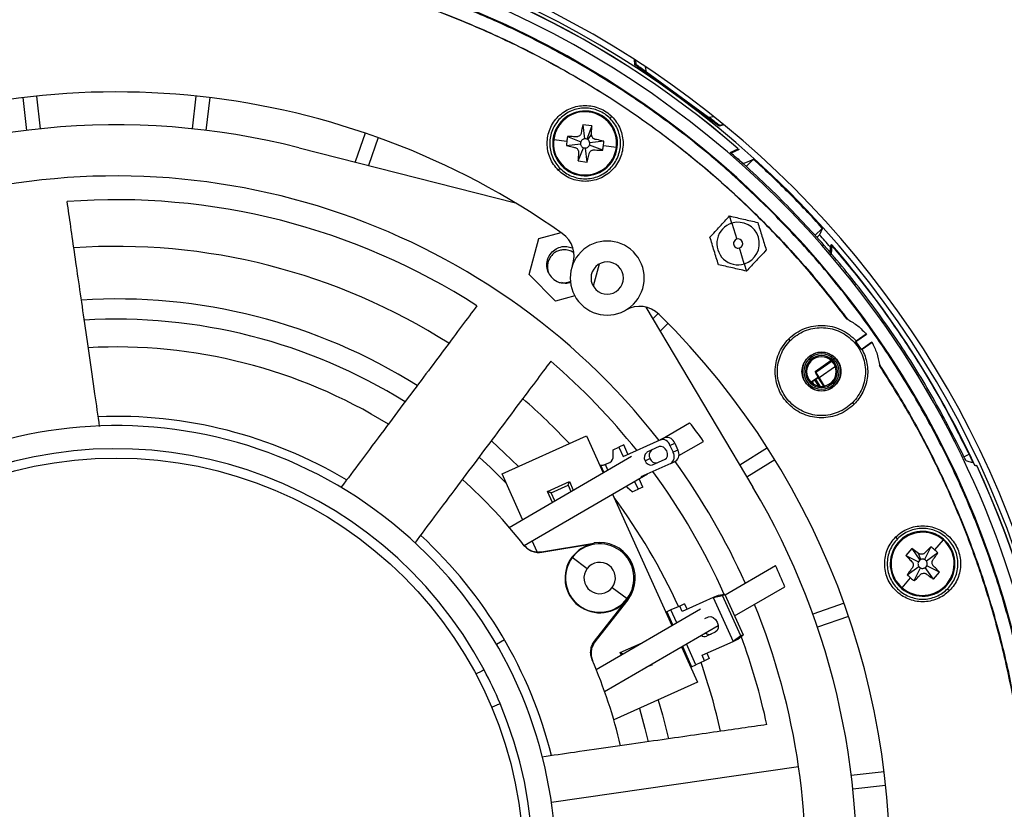
# Model space of a CAD drawing. Units: millimetres. Extents: x 69 to 1126, y 56 to 792.
# Drawn here: x 571 to 677, y 598 to 684 of the extents above; entities that cross this region are included whole.
import ezdxf

# ---------------------------------------------------------------- set-up
doc = ezdxf.new("R2010")
doc.units = ezdxf.units.MM
doc.layers.add('10', color=1, linetype='Continuous')
doc.styles.add('SLDTEXTSTYLE3', font='TXT', dxfattribs={"width": 0.7})
doc.dimstyles.new('SLDDIMSTYLE1', dxfattribs={"dimtxt": 12.733073, "dimasz": 12.733073, "dimexe": 0, "dimexo": 0.0625, "dimgap": 3.183268, "dimtad": 1, "dimdec": 1, "dimrnd": 1e-09, "dimzin": 12, "dimdsep": 46, "dimtxsty": 'SLDTEXTSTYLE3', "dimsah": 1, "dimcen": 0, "dimadec": 0, "dimazin": 3, "dimtfac": 1, "dimtdec": 1, "dimtofl": 0, "dimtmove": 0, "dimatfit": 3, "dimfxl": 1, "dimfrac": 2, "dimtolj": 1, "dimtzin": 12, "dimarcsym": 0})

# ---------------------------------------------------------------- blocks, each defined once
blk = doc.blocks.new('_D_3')
at = {"layer": '10'}
for p, q in [((670.55, 541.02), (762.75, 487.79)), ((741.08, 536.57), (733.68, 523.74)), ((743.49, 535.18), (741.08, 536.57)), ((733.68, 523.74), (736.08, 522.35)), ((769.15, 520.37), (771.56, 518.98)), ((771.56, 518.98), (764.15, 506.15)), ((764.15, 506.15), (761.75, 507.54))]:
    blk.add_line(p, q, dxfattribs=at)
blk.add_solid([(670.55, 541.02), (680.6, 532.95), (682.56, 536.35)], dxfattribs=at)
at = {"layer": '10', "char_height": 11.113, "attachment_point": 1, "rotation": 330, "style": 'SLDTEXTSTYLE3'}
for s, insert in [('8.10', (743.24, 534.76)), ('%%c', (725.61, 525.69)), ('205.7', (737.8, 518.66))]:
    blk.add_mtext(s, dxfattribs=dict(at, insert=insert))

msp = doc.modelspace()

# ---------------------------------------------------------------- linework, layer by layer
at = {"color": 7, "linetype": 'Continuous', "lineweight": 25}
for p, q in [((637.51, 678.93), (637.47, 679.49)), ((646.62, 672.3), (637.51, 678.93)), ((637.58, 679.42), (637.61, 678.99)), ((637.74, 678.9), (637.58, 678.88)), ((638.77, 678.14), (638.65, 678.72)), ((638.19, 678.44), (638.34, 678.46)), ((645.48, 673.25), (638.77, 678.14)), ((572.87, 675.56), (573.27, 672.02)), ((590.09, 675.56), (589.69, 672.02)), ((571.38, 675.39), (571.78, 671.85)), ((591.58, 675.39), (591.18, 671.85)), ((632.57, 673.82), (632.58, 673.91)), ((634.84, 673.14), (635.03, 673.34)), ((646.07, 673.31), (645.48, 673.25)), ((632.87, 672.33), (631.9, 672.46)), ((631.9, 672.46), (632.08, 670.93)), ((632.87, 672.33), (632.32, 670.9)), ((632.84, 671.41), (632.87, 672.33)), ((645.91, 672.93), (645.95, 672.79)), ((646.55, 672.35), (646.52, 672.49)), ((646.64, 672.4), (647.07, 672.51)), ((608.37, 671.56), (607.28, 668.43)), ((630.24, 671.18), (631.67, 670.62)), ((632.43, 670.84), (632.84, 671.41)), ((609.79, 671.06), (608.73, 668.05)), ((628.75, 670.87), (630.16, 670.69)), ((630.12, 670.2), (631.64, 670.38)), ((634.03, 669.7), (632.6, 670.25)), ((634.15, 670.67), (632.63, 670.5)), ((635.52, 670), (634.11, 670.18)), ((601.23, 669.97), (624.62, 664.01)), ((631.39, 668.55), (631.95, 669.97)), ((632.37, 668.42), (632.19, 669.94)), ((647.82, 669.47), (648.67, 669.86)), ((648.76, 669.78), (647.91, 669.4)), ((631.39, 668.55), (632.37, 668.42)), ((649.54, 667.93), (650.33, 668.72)), ((629.43, 667.74), (629.23, 667.54)), ((631.7, 667.05), (631.69, 666.97)), ((654.14, 665.1), (654.21, 665.17)), ((653.24, 664.2), (653.36, 664.32)), ((647.98, 661.81), (647.74, 662.6)), ((647.98, 661.81), (648.51, 660.09)), ((627.13, 660.17), (629.53, 660.81)), ((656.95, 660.49), (657.76, 661.29)), ((626.09, 656.26), (627.13, 660.17)), ((649.33, 657.42), (648.8, 659.14)), ((658.8, 659.38), (658.71, 658.5)), ((633.64, 657.4), (633, 655.02)), ((649.33, 657.42), (649.57, 656.64)), ((628.95, 653.4), (626.09, 656.26)), ((631.02, 653.96), (628.95, 653.4)), ((638.71, 652.75), (650.26, 633.3)), ((640.04, 652.05), (639.46, 651.48)), ((641.1, 651), (640.25, 650.15)), ((660.51, 651.4), (660.44, 651.44)), ((654.3, 649.14), (654.13, 649.32)), ((662.52, 649.8), (661.39, 649)), ((661.39, 649), (661.4, 649.1)), ((661.39, 649), (661.96, 648.18)), ((661.4, 649.1), (662.48, 649.85)), ((661.96, 648.18), (663.09, 648.98)), ((663.13, 648.92), (662.05, 648.16)), ((662.05, 648.16), (661.96, 648.18)), ((656.19, 647.26), (656.18, 647.27)), ((656.44, 647.01), (656.31, 647.13)), ((656.53, 646.92), (656.44, 647.01)), ((656.97, 645.78), (658.71, 647)), ((658.81, 646.91), (657.04, 645.67)), ((659.14, 647.26), (659.01, 647.13)), ((656.97, 645.78), (656.97, 645.78)), ((657.04, 645.67), (657.41, 645.11)), ((659.17, 646.34), (657.41, 645.11)), ((663.92, 646.54), (663.93, 646.46)), ((656.54, 644.64), (657.33, 645.2)), ((657.34, 645.18), (656.55, 644.63)), ((657.05, 644.95), (656.9, 644.85)), ((656.9, 644.85), (657.35, 644.25)), ((657.52, 644.19), (657.05, 644.95)), ((657.39, 645.09), (657.07, 645.61)), ((657.3, 645.12), (657.39, 645.09)), ((657.3, 645.12), (657.87, 644.2)), ((657.41, 645.11), (657.97, 644.21)), ((658.8, 644.65), (658.89, 644.56)), ((658.89, 644.56), (659.01, 644.43)), ((656.19, 644.31), (656.31, 644.43)), ((659.14, 644.31), (659.15, 644.3)), ((661.02, 642.42), (661.19, 642.25)), ((640.26, 638.42), (643.42, 640.26)), ((623.16, 634.72), (632.27, 638.83)), ((632.27, 638.83), (634.07, 634.83)), ((636.25, 636.62), (640.24, 638.42)), ((640.76, 638.65), (640.24, 638.42)), ((642.26, 636.7), (644.93, 638.24)), ((635.15, 637.33), (635.79, 637.62)), ((635.17, 636.68), (635.15, 637.33)), ((636.31, 637.85), (635.79, 637.62)), ((635.79, 637.62), (636.25, 636.62)), ((636.76, 636.85), (636.31, 637.85)), ((640.15, 637.67), (638.8, 637.06)), ((641.3, 637.8), (641.81, 638.03)), ((641.3, 637.8), (641.63, 637.07)), ((642.14, 637.3), (641.63, 637.07)), ((641.81, 638.03), (642.14, 637.3)), ((651.83, 637.53), (648.86, 635.66)), ((623.94, 628.95), (637.16, 636.63)), ((638.63, 636.15), (639.14, 636.39)), ((639.42, 635.69), (640.77, 636.3)), ((641.39, 635.86), (641.91, 636.1)), ((652.63, 636.26), (649.62, 634.37)), ((673.06, 636.58), (673.61, 636.84)), ((633.81, 635.68), (634.17, 634.89)), ((634.6, 635.14), (634.32, 635.75)), ((634.35, 635.76), (634.82, 635.97)), ((641.39, 635.86), (638.16, 634.41)), ((674.45, 635.63), (674.38, 635.59)), ((625.38, 629.79), (623.16, 634.72)), ((625.55, 626.99), (638.87, 634.73)), ((638.36, 633.29), (637.96, 634.2)), ((628.07, 632.82), (630.44, 633.89)), ((628.47, 632.67), (630.29, 633.49)), ((630.29, 633.49), (630.6, 632.81)), ((630.44, 633.89), (630.86, 632.97)), ((637.2, 632.77), (636.73, 633.22)), ((637.2, 632.77), (637.85, 633.06)), ((637.46, 633.91), (637.85, 633.06)), ((638.36, 633.29), (637.85, 633.06)), ((628.6, 631.65), (628.07, 632.82)), ((628.86, 631.81), (628.47, 632.67)), ((635.11, 632.54), (641.51, 618.34)), ((665.89, 627.71), (665.69, 627.91)), ((670.8, 627.61), (669.88, 626.53)), ((626.96, 626.29), (626.41, 627.49)), ((627.41, 626.31), (633.08, 627.25)), ((633.1, 627.16), (627.47, 626.23)), ((633.1, 627.16), (633.08, 627.25)), ((665.99, 627.22), (665.92, 627.27)), ((667.41, 626.66), (666.77, 625.91)), ((668.16, 626.13), (667.41, 626.66)), ((667.41, 626.66), (668.3, 625.42)), ((669.49, 626.83), (668.81, 625.46)), ((630.75, 625.68), (630.71, 625.71)), ((632.35, 624.48), (630.75, 625.68)), ((666.77, 625.91), (668.14, 625.23)), ((668.41, 625.48), (668.16, 626.13)), ((670.24, 626.19), (669, 625.3)), ((647.25, 621.67), (652.71, 624.84)), ((666.94, 623.83), (668.19, 624.72)), ((667.69, 623.19), (668.37, 624.56)), ((669.78, 623.36), (668.88, 624.6)), ((670.41, 624.11), (669.04, 624.79)), ((666.39, 622.41), (667.3, 623.49)), ((669.78, 623.36), (670.41, 624.11)), ((635.07, 622.45), (636.67, 621.25)), ((648.28, 619.38), (653.71, 622.53)), ((671.19, 622.8), (671.26, 622.75)), ((671.29, 622.31), (671.49, 622.11)), ((633.16, 616.66), (636.67, 621.16)), ((636.67, 621.25), (636.79, 621.17)), ((636.67, 621.16), (636.74, 621.1)), ((645.98, 621.37), (642.63, 619.86)), ((645.98, 621.37), (646.97, 621.6)), ((646.5, 621.6), (645.98, 621.37)), ((645.98, 621.37), (648.12, 616.63)), ((647.23, 621.71), (646.5, 621.6)), ((646.97, 621.6), (647.23, 621.71)), ((648.94, 617.22), (646.97, 621.6)), ((647.23, 621.71), (649.2, 617.34)), ((636.74, 621.1), (633.19, 616.57)), ((633.34, 613.59), (644.59, 620.13)), ((642.36, 620.45), (641.41, 620.02)), ((642.88, 620.69), (642.36, 620.45)), ((642.63, 619.86), (642.36, 620.45)), ((642.88, 620.69), (643.15, 620.09)), ((660.1, 620.75), (656.74, 619.57)), ((640.96, 619.82), (640.86, 619.78)), ((641.41, 620.02), (640.96, 619.82)), ((640.96, 619.82), (641.6, 618.39)), ((642.03, 618.64), (641.41, 620.02)), ((645.06, 619.09), (645.46, 619.27)), ((660.6, 619.33), (657.24, 618.15)), ((634.24, 611.22), (646.51, 618.35)), ((646.2, 617.63), (645.23, 617.19)), ((648.94, 617.22), (648.12, 616.63)), ((648.64, 616.86), (649.2, 617.34)), ((649.2, 617.34), (648.94, 617.22)), ((623.42, 616.8), (622.56, 616.29)), ((635.92, 615.41), (638.29, 616.48)), ((638.29, 616.48), (638.29, 616.47)), ((642.54, 616.04), (644.27, 612.21)), ((642.64, 616.1), (643.63, 613.89)), ((644.08, 614.1), (643.07, 616.35)), ((644.77, 615.12), (648.12, 616.63)), ((648.12, 616.63), (648.64, 616.86)), ((636.03, 615.16), (635.92, 615.41)), ((645.03, 614.53), (644.77, 615.12)), ((645.28, 615.35), (645.55, 614.76)), ((639.36, 614.11), (638.68, 613.8)), ((639.26, 614.14), (639.36, 614.11)), ((639.32, 614.18), (639.36, 614.11)), ((643.63, 613.89), (643.53, 613.85)), ((643.63, 613.89), (644.08, 614.1)), ((645.03, 614.53), (644.08, 614.1)), ((645.55, 614.76), (645.03, 614.53)), ((644.27, 612.21), (635.24, 608.14)), ((655.2, 603.08), (628.5, 599.22)), ((664.43, 602.54), (660.89, 602.14)), ((664.6, 601.05), (661.06, 600.65))]:
    msp.add_line(p, q, dxfattribs=at)
at = {"color": 7, "linetype": 'Continuous', "lineweight": 25, "flags": 128}
for points in [[(647.16, 672.43), (647.16, 672.43), (646.62, 672.3)], [(649.22, 668.25), (649.84, 668.51), (650.33, 668.72)], [(657.76, 661.29), (657.59, 660.89), (657.45, 660.57)], [(658.82, 659.43), (658.81, 659.4), (658.8, 659.38)], [(656.64, 644.55), (656.65, 644.62), (656.66, 644.67)], [(656.66, 644.67), (656.78, 644.51), (656.86, 644.4)], [(622.02, 638.29), (623.44, 636.98), (624.94, 635.53)], [(640.77, 636.3), (640.93, 636.43), (641.02, 636.65), (641.03, 636.92), (640.95, 637.2), (640.79, 637.44), (640.59, 637.62), (640.36, 637.7), (640.15, 637.67)], [(620.7, 636.52), (621.91, 635.41), (623.58, 633.77)], [(674.02, 635.93), (673.62, 636.03), (673.3, 636.12)], [(633.68, 635.71), (633.73, 635.7), (633.81, 635.68)], [(674.21, 635.69), (674.34, 635.65), (674.45, 635.63)], [(674.47, 635.57), (674.34, 635.6), (674.24, 635.63)], [(627.41, 626.31), (627.45, 626.26), (627.47, 626.23)], [(645.46, 619.27), (645.71, 619.31), (645.98, 619.21), (646.22, 619), (646.41, 618.71), (646.5, 618.38), (646.5, 618.05), (646.39, 617.79), (646.2, 617.63)], [(633.16, 616.66), (633.18, 616.61), (633.19, 616.57)], [(640.02, 610.29), (640.48, 608.7), (641.13, 606.1)], [(638, 609.38), (638.6, 607.22), (638.95, 605.79)]]:
    msp.add_lwpolyline(points, dxfattribs=at)
at = {"color": 7, "linetype": 'Continuous', "lineweight": 25}
msp.add_circle((581.48, 592.44), 44, dxfattribs=at)
for centre, radius, start, end in [((581.48, 592.44), 103.5, 90, 270), ((581.48, 592.44), 103.5, 270, 90), ((581.48, 592.44), 102.85, 45, 225), ((581.48, 592.44), 102.51, 49.0466, 114.9161), ((581.48, 592.44), 102.51, 49.0462, 114.8811), ((581.48, 592.44), 101.48, 45, 225), ((581.48, 592.44), 100.07, 315, 135), ((581.48, 592.44), 83.56, 54.7856, 112.775), ((632.13, 670.44), 3.5, 82.6543, 262.6543), ((632.13, 670.44), 3.41, 82.6543, 172.6543), ((632.13, 670.44), 3.5, 262.6543, 82.6543), ((632.13, 670.44), 3.41, 352.6543, 82.6543), ((581.48, 592.44), 80, 75.71, 115.3763), ((632.13, 670.44), 3.41, 172.6543, 262.6543), ((632.13, 670.44), 0.5, 158.618, 186.6905), ((632.13, 670.44), 0.5, 68.618, 96.6905), ((632.13, 670.44), 0.5, 54.0438, 68.618), ((632.13, 670.44), 0.5, 338.618, 6.6905), ((632.13, 670.44), 3.41, 262.6543, 352.6543), ((632.13, 670.44), 0.5, 248.618, 276.6905), ((581.48, 592.44), 102.75, 45, 47.9287), ((581.48, 592.44), 74.48, 38.0544, 173.75), ((581.48, 592.44), 102.85, 225, 45), ((581.48, 592.44), 102.75, 42.0713, 45), ((581.48, 592.44), 71.91, 57.1969, 94.2231), ((581.48, 592.44), 101.48, 289.0789, 45), ((648.66, 659.62), 2.3, 107.0459, 287.0459), ((648.66, 659.62), 2.3, 287.0459, 107.0459), ((627.94, 658.26), 3, 340.2079, 54.7856), ((581.48, 592.44), 102.05, 40.8963, 41.8859), ((634.52, 655.89), 4, 315, 135), ((648.66, 659.62), 0.5, 107.0459, 287.0459), ((648.66, 659.62), 0.5, 287.0459, 107.0459), ((648.66, 659.62), 10.08, 354.1682, 359.4872), ((581.48, 592.44), 102.32, 25.0039, 40.9691), ((581.48, 592.44), 66.87, 57.4979, 93.9221), ((634.52, 655.89), 4, 135, 315), ((581.48, 592.44), 102.32, 24.9688, 40.9006), ((634.52, 655.89), 1.75, 315, 135), ((629.99, 657.31), 2, 205.2866, 225), ((634.52, 655.89), 1.75, 135, 315), ((629.99, 657.31), 2, 225, 250.904), ((581.48, 592.44), 61.19, 57.8991, 93.5222), ((638.02, 649.83), 3, 45.425, 120.0027), ((581.48, 592.44), 59, 58.0768, 93.3477), ((581.48, 592.44), 83.56, 353.6474, 45.425), ((581.48, 592.44), 56, 58.3325, 93.0875), ((657.66, 645.78), 2.09, 45, 135), ((581.48, 592.44), 71.91, 38.569, 49.2231), ((657.66, 645.78), 2.09, 135, 225), ((657.66, 645.78), 1.91, 135, 225), ((657.66, 645.78), 1.73, 135, 315), ((657.66, 645.78), 1.6, 135, 315), ((657.66, 645.78), 1.91, 45, 135), ((657.66, 645.78), 1.73, 315, 135), ((657.66, 645.78), 1.6, 315, 135), ((657.66, 645.78), 1.91, 315, 45), ((657.66, 645.78), 2.09, 315, 45), ((657.66, 645.78), 2.09, 225, 315), ((657.66, 645.78), 1.91, 225, 315), ((581.48, 592.44), 66.87, 42.9452, 48.9221), ((581.48, 592.44), 48.5, 59.1273, 92.2927), ((581.48, 592.44), 47.5, 322.487, 142.487), ((581.48, 592.44), 78.25, 35.8277, 37.6706), ((640.44, 637.55), 0.893, 16.2058, 102.8335), ((640.96, 637.78), 0.893, 16.2058, 102.8335), ((581.48, 592.44), 45, 27.9563, 115.409), ((639.71, 636.74), 0.67, 125.677, 212.3047), ((641.39, 636.82), 0.893, 305.677, 32.3047), ((634.47, 636.59), 0.71, 299.6479, 7.3256), ((639.19, 636.51), 0.67, 125.677, 212.3047), ((639.27, 636.34), 0.67, 196.2058, 282.8335), ((639.78, 636.57), 0.67, 196.2058, 282.8335), ((640.87, 636.59), 0.893, 305.677, 32.3047), ((581.48, 592.44), 74.48, 24.1708, 35.8583), ((581.48, 592.44), 71.91, 24.0116, 36.2778), ((581.48, 592.44), 102.51, 318.9764, 24.9161), ((581.48, 592.44), 102.51, 319.0462, 24.8811), ((581.48, 592.44), 56, 38.0682, 48.0875), ((581.48, 592.44), 45, 115.409, 295.409), ((636.03, 632.49), 1.01, 46.0601, 60.4791), ((581.48, 592.44), 80, 353.75, 30.71), ((581.48, 592.44), 66.87, 24.7089, 36.4489), ((581.48, 592.44), 48.5, 14.1273, 47.2927), ((668.59, 625.01), 3.5, 319.6823, 139.6823), ((668.59, 625.01), 3.41, 49.6823, 139.6823), ((668.59, 625.01), 3.41, 319.6823, 49.6823), ((633.71, 623.47), 3.75, 99.4299, 143.21), ((633.71, 623.47), 3.7, 323.21, 143.21), ((633.71, 623.47), 3.84, 323.21, 99.4299), ((668.59, 625.01), 3.5, 139.6823, 319.6823), ((668.59, 625.01), 3.41, 139.6823, 229.6823), ((633.71, 623.47), 3.75, 143.21, 321.9901), ((633.71, 623.47), 3.7, 143.21, 323.21), ((668.59, 625.01), 0.5, 125.646, 153.7185), ((668.59, 625.01), 0.5, 111.0718, 125.646), ((668.59, 625.01), 0.5, 35.646, 63.7185), ((633.71, 623.47), 1.7, 143.21, 323.21), ((633.71, 623.47), 1.7, 323.21, 143.21), ((581.48, 592.44), 78.25, 22.6169, 24.4598), ((668.59, 625.01), 0.5, 215.646, 243.7185), ((668.59, 625.01), 0.5, 305.646, 333.7185), ((668.59, 625.01), 3.41, 229.6823, 319.6823), ((581.48, 592.44), 47.5, 142.487, 322.487), ((633.71, 623.47), 3.84, 321.9901, 323.21), ((581.48, 592.44), 74.48, 8.21, 22.2332), ((645.03, 617.76), 0.6, 233.0132, 289.875), ((645.54, 617.99), 0.605, 227.4619, 290.0662), ((581.48, 592.44), 71.91, 12.1969, 20.1181), ((581.48, 592.44), 56, 13.3325, 23.3518), ((581.48, 592.44), 66.87, 12.4979, 19.133), ((581.48, 592.44), 45, 22.8617, 27.9563), ((581.48, 592.44), 45, 295.409, 22.8617), ((581.48, 592.44), 74.48, 353.75, 8.21)]:
    msp.add_arc(centre, radius, start, end, dxfattribs=at)
for points in [[(652.19, 663.15), (650.62, 664.66), (647.47, 667.69), (642.4, 671.83), (637.08, 675.64), (631.52, 679.1), (625.74, 682.19), (619.78, 684.89), (613.65, 687.2), (607.38, 689.1), (601, 690.59), (594.54, 691.65), (588.03, 692.29), (581.48, 692.51), (574.94, 692.29), (568.42, 691.65), (561.96, 690.59), (555.58, 689.1), (549.32, 687.2), (543.19, 684.89), (537.22, 682.19), (531.45, 679.1), (525.89, 675.64), (520.57, 671.83), (515.49, 667.69), (512.35, 664.66), (510.77, 663.15)], [(527.39, 674.88), (529.14, 675.98), (532.64, 678.19), (538.14, 681.07), (543.8, 683.63), (549.61, 685.81), (555.54, 687.63), (561.58, 689.08), (567.7, 690.14), (573.87, 690.81), (580.07, 691.1), (586.28, 690.99), (592.47, 690.49), (598.62, 689.61), (604.69, 688.34), (610.68, 686.69), (616.55, 684.66), (622.28, 682.28), (627.85, 679.53), (633.23, 676.44), (638.42, 673.02), (643.37, 669.28), (648.08, 665.24), (652.52, 660.9), (656.71, 656.31), (659.24, 653.04), (660.51, 651.4)], [(660.44, 651.44), (659.17, 653.07), (656.64, 656.34), (652.46, 660.92), (648.02, 665.25), (643.31, 669.28), (638.36, 673.02), (633.19, 676.43), (627.81, 679.51), (622.24, 682.25), (616.52, 684.64), (610.66, 686.66), (604.68, 688.3), (598.61, 689.57), (592.47, 690.46), (586.29, 690.95), (580.09, 691.06), (573.9, 690.78), (567.73, 690.11), (561.62, 689.05), (555.59, 687.61), (549.66, 685.8), (543.86, 683.61), (538.21, 681.06), (532.71, 678.19), (529.21, 675.99), (527.46, 674.89)], [(629.23, 667.54), (629.06, 667.74), (628.7, 668.14), (628.32, 668.86), (628.09, 669.63), (628.01, 670.44), (628.09, 671.24), (628.32, 672.02), (628.7, 672.73), (629.22, 673.36), (629.84, 673.87), (630.55, 674.25), (631.33, 674.48), (632.13, 674.56), (632.94, 674.48), (633.71, 674.25), (634.43, 673.87), (634.83, 673.52), (635.03, 673.34)], [(634.84, 673.14), (634.65, 673.31), (634.27, 673.64), (633.6, 673.99), (632.88, 674.21), (632.13, 674.28), (631.38, 674.21), (630.66, 673.99), (630, 673.63), (629.41, 673.16), (628.94, 672.57), (628.58, 671.91), (628.36, 671.19), (628.29, 670.44), (628.36, 669.69), (628.58, 668.97), (628.93, 668.3), (629.27, 667.92), (629.43, 667.74)], [(635.03, 673.34), (635.21, 673.14), (635.57, 672.73), (635.94, 672.01), (636.18, 671.24), (636.26, 670.44), (636.18, 669.63), (635.95, 668.86), (635.56, 668.14), (635.05, 667.52), (634.43, 667.01), (633.71, 666.62), (632.94, 666.39), (632.13, 666.31), (631.33, 666.39), (630.56, 666.63), (629.84, 667), (629.44, 667.36), (629.23, 667.54)], [(629.43, 667.74), (629.62, 667.57), (629.99, 667.24), (630.66, 666.89), (631.38, 666.67), (632.13, 666.59), (632.88, 666.67), (633.61, 666.88), (634.27, 667.24), (634.85, 667.72), (635.33, 668.3), (635.69, 668.97), (635.91, 669.69), (635.98, 670.44), (635.91, 671.19), (635.69, 671.91), (635.34, 672.58), (635, 672.95), (634.84, 673.14)], [(653.36, 664.32), (652.46, 665.21), (650.66, 666.97), (648.77, 668.64), (647.82, 669.47)], [(652.19, 521.73), (653.7, 523.31), (656.73, 526.45), (660.87, 531.53), (664.69, 536.85), (668.14, 542.41), (671.23, 548.18), (673.93, 554.15), (676.24, 560.28), (678.14, 566.54), (679.63, 572.92), (680.69, 579.38), (681.33, 585.9), (681.55, 592.44), (681.33, 598.99), (680.69, 605.5), (679.63, 611.96), (678.14, 618.34), (676.24, 624.61), (673.93, 630.73), (671.23, 636.7), (668.14, 642.47), (664.69, 648.04), (660.87, 653.35), (656.73, 658.43), (653.7, 661.58), (652.19, 663.15)], [(658.8, 659.38), (660.24, 657.65), (663.13, 654.18), (667, 648.64), (670.56, 642.88), (672.59, 638.85), (673.61, 636.84)], [(660.51, 651.4), (660.89, 651.19), (661.64, 650.76), (662.23, 650.12), (662.52, 649.8)], [(654.13, 649.32), (654.39, 649.54), (654.89, 649.99), (655.81, 650.46), (656.79, 650.74), (657.81, 650.81), (658.83, 650.68), (659.79, 650.34), (660.68, 649.82), (661.16, 649.34), (661.4, 649.1)], [(654.3, 649.14), (654.54, 649.35), (655, 649.76), (655.84, 650.2), (656.73, 650.47), (657.66, 650.56), (658.6, 650.47), (659.49, 650.2), (660.32, 649.76), (661.04, 649.16), (661.64, 648.44), (662.08, 647.61), (662.35, 646.72), (662.44, 645.78), (662.35, 644.85), (662.08, 643.96), (661.64, 643.12), (661.23, 642.66), (661.02, 642.42)], [(661.19, 642.25), (660.95, 642.03), (660.46, 641.6), (659.59, 641.14), (658.64, 640.85), (657.66, 640.76), (656.68, 640.85), (655.74, 641.14), (654.87, 641.6), (654.11, 642.23), (653.48, 642.99), (653.02, 643.86), (652.73, 644.8), (652.64, 645.78), (652.73, 646.76), (653.02, 647.71), (653.48, 648.58), (653.91, 649.07), (654.13, 649.32)], [(661.02, 642.42), (660.79, 642.22), (660.33, 641.8), (659.49, 641.37), (658.6, 641.09), (657.66, 641), (656.73, 641.09), (655.83, 641.37), (655.01, 641.81), (654.28, 642.4), (653.69, 643.13), (653.25, 643.95), (652.97, 644.85), (652.88, 645.78), (652.97, 646.72), (653.25, 647.61), (653.68, 648.45), (654.1, 648.91), (654.3, 649.14)], [(663.09, 648.98), (663.29, 648.59), (663.7, 647.82), (663.84, 646.96), (663.92, 646.54)], [(656.18, 647.27), (656.4, 647.44), (656.83, 647.79), (657.66, 647.93), (658.5, 647.79), (658.93, 647.44), (659.15, 647.27)], [(662.05, 648.16), (662.17, 647.92), (662.4, 647.44), (662.6, 646.66), (662.68, 645.86), (662.63, 645.06), (662.45, 644.28), (662.15, 643.54), (661.73, 642.84), (661.37, 642.45), (661.19, 642.25)], [(656.18, 644.3), (656.01, 644.52), (655.66, 644.95), (655.51, 645.78), (655.66, 646.62), (656.01, 647.05), (656.18, 647.27)], [(659.15, 647.27), (659.32, 647.05), (659.67, 646.62), (659.81, 645.78), (659.67, 644.95), (659.32, 644.52), (659.15, 644.3)], [(663.92, 646.54), (665.02, 644.79), (667.23, 641.28), (670.11, 635.78), (672.67, 630.13), (674.86, 624.32), (676.68, 618.38), (678.12, 612.34), (679.18, 606.22), (679.85, 600.05), (680.14, 593.85), (680.03, 587.64), (679.53, 581.45), (678.65, 575.31), (677.38, 569.23), (675.73, 563.24), (673.71, 557.37), (671.32, 551.64), (668.57, 546.07), (665.48, 540.69), (662.06, 535.51), (658.32, 530.55), (654.28, 525.84), (649.94, 521.4), (645.35, 517.22), (642.08, 514.68), (640.45, 513.41)], [(640.48, 513.48), (642.11, 514.75), (645.38, 517.28), (649.96, 521.46), (654.29, 525.9), (658.32, 530.61), (662.06, 535.56), (665.47, 540.74), (668.56, 546.12), (671.3, 551.68), (673.68, 557.4), (675.7, 563.27), (677.35, 569.24), (678.61, 575.31), (679.5, 581.45), (679.99, 587.63), (680.1, 593.83), (679.82, 600.03), (679.15, 606.19), (678.09, 612.3), (676.65, 618.33), (674.84, 624.26), (672.66, 630.07), (670.11, 635.72), (667.23, 641.21), (665.03, 644.71), (663.93, 646.46)], [(659.15, 644.3), (658.93, 644.13), (658.5, 643.78), (657.66, 643.63), (656.83, 643.78), (656.4, 644.13), (656.18, 644.3)], [(665.69, 627.91), (665.89, 628.09), (666.3, 628.45), (667.02, 628.82), (667.79, 629.06), (668.59, 629.14), (669.4, 629.06), (670.17, 628.82), (670.89, 628.45), (671.29, 628.09), (671.49, 627.91)], [(671.29, 627.71), (671.11, 627.88), (670.73, 628.21), (670.06, 628.56), (669.34, 628.78), (668.59, 628.86), (667.84, 628.78), (667.12, 628.56), (666.45, 628.21), (666.08, 627.88), (665.89, 627.71)], [(665.69, 622.11), (665.51, 622.31), (665.16, 622.71), (664.78, 623.43), (664.55, 624.2), (664.47, 625.01), (664.55, 625.82), (664.78, 626.59), (665.16, 627.31), (665.51, 627.71), (665.69, 627.91)], [(665.89, 627.71), (665.72, 627.52), (665.39, 627.15), (665.04, 626.48), (664.82, 625.76), (664.75, 625.01), (664.82, 624.26), (665.04, 623.54), (665.39, 622.87), (665.72, 622.5), (665.89, 622.31)], [(671.29, 622.31), (671.46, 622.5), (671.79, 622.87), (672.14, 623.54), (672.36, 624.26), (672.44, 625.01), (672.36, 625.76), (672.14, 626.48), (671.79, 627.15), (671.46, 627.52), (671.29, 627.71)], [(671.49, 627.91), (671.67, 627.71), (672.03, 627.31), (672.4, 626.59), (672.64, 625.82), (672.72, 625.01), (672.64, 624.2), (672.4, 623.43), (672.03, 622.71), (671.67, 622.31), (671.49, 622.11)], [(665.89, 622.31), (666.08, 622.14), (666.45, 621.81), (667.12, 621.46), (667.84, 621.24), (668.59, 621.16), (669.34, 621.24), (670.06, 621.46), (670.73, 621.81), (671.11, 622.14), (671.29, 622.31)], [(671.49, 622.11), (671.29, 621.93), (670.89, 621.57), (670.17, 621.2), (669.4, 620.96), (668.59, 620.88), (667.79, 620.96), (667.02, 621.2), (666.3, 621.57), (665.89, 621.93), (665.69, 622.11)]]:
    msp.add_open_spline(points, degree=3, dxfattribs=at)
for points, knots in [([(638.77, 678.14), (638.64, 678.24), (638.38, 678.43), (638.07, 678.65), (637.85, 678.81), (637.72, 678.91), (637.63, 678.97), (637.61, 678.98), (637.61, 678.99)], [0, 0, 0, 0, 0.2484453, 0.4979737, 0.6273634, 0.748731, 0.8743978, 1, 1, 1, 1]), ([(631.9, 672.46), (631.85, 672.25), (631.78, 671.96), (631.72, 671.65), (631.7, 671.54), (631.68, 671.47), (631.63, 671.37), (631.52, 671.24), (631.39, 671.18), (631.28, 671.14), (631.12, 671.13), (630.77, 671.18), (630.45, 671.18), (630.24, 671.18)], [0, 0, 0, 0, 0.249004, 0.356046, 0.371775, 0.373622, 0.434422, 0.498267, 0.560396, 0.594941, 0.622935, 0.748623, 1, 1, 1, 1]), ([(646.64, 672.4), (646.64, 672.41), (646.62, 672.42), (646.53, 672.49), (646.4, 672.58), (646.19, 672.74), (645.87, 672.97), (645.61, 673.16), (645.48, 673.25)], [0, 0, 0, 0, 0.1252313, 0.2502692, 0.3713249, 0.5009627, 0.7501289, 1, 1, 1, 1]), ([(630.24, 671.18), (630.22, 671.09), (630.19, 670.93), (630.17, 670.76), (630.16, 670.69)], [0, 0, 0, 0, 0.560044, 1, 1, 1, 1]), ([(634.15, 670.67), (633.89, 670.74), (633.59, 670.81), (633.25, 670.87), (633.15, 670.9), (633.06, 670.95), (632.98, 671.01), (632.92, 671.1), (632.87, 671.2), (632.84, 671.3), (632.84, 671.37), (632.84, 671.41)], [0, 0, 0, 0, 0.4988147, 0.5799882, 0.6237623, 0.6841793, 0.7494181, 0.8101709, 0.8745909, 0.9382285, 1, 1, 1, 1]), ([(630.16, 670.69), (630.15, 670.6), (630.13, 670.44), (630.12, 670.27), (630.12, 670.2)], [0, 0, 0, 0, 0.559911, 1, 1, 1, 1]), ([(630.12, 670.2), (630.32, 670.15), (630.61, 670.08), (630.92, 670.02), (631.03, 670), (631.04, 670), (631.1, 669.99), (631.2, 669.94), (631.33, 669.82), (631.39, 669.69), (631.43, 669.59), (631.44, 669.42), (631.39, 669.07), (631.39, 668.76), (631.39, 668.55)], [0, 0, 0, 0, 0.249005, 0.357008, 0.368952, 0.373137, 0.373624, 0.434542, 0.498264, 0.560393, 0.594977, 0.622932, 0.748621, 1, 1, 1, 1]), ([(631.64, 670.38), (631.65, 670.33), (631.66, 670.25), (631.73, 670.13), (631.83, 670.03), (631.91, 669.99), (631.95, 669.97)], [0, 0, 0, 0, 0.249727, 0.49998, 0.749728, 1, 1, 1, 1]), ([(632.08, 670.93), (632.03, 670.93), (631.94, 670.91), (631.83, 670.84), (631.73, 670.74), (631.69, 670.66), (631.67, 670.62)], [0, 0, 0, 0, 0.249727, 0.49998, 0.749728, 1, 1, 1, 1]), ([(632.19, 669.94), (632.24, 669.95), (632.33, 669.97), (632.44, 670.04), (632.54, 670.13), (632.58, 670.21), (632.6, 670.25)], [0, 0, 0, 0, 0.249727, 0.49998, 0.749728, 1, 1, 1, 1]), ([(632.63, 670.5), (632.62, 670.53), (632.61, 670.6), (632.57, 670.69), (632.51, 670.78), (632.45, 670.82), (632.43, 670.84)], [0, 0, 0, 0, 0.249653, 0.499985, 0.749655, 1, 1, 1, 1]), ([(634.03, 669.7), (634.04, 669.79), (634.08, 669.95), (634.1, 670.11), (634.11, 670.18)], [0, 0, 0, 0, 0.560044, 1, 1, 1, 1]), ([(634.11, 670.18), (634.12, 670.27), (634.14, 670.44), (634.15, 670.6), (634.15, 670.67)], [0, 0, 0, 0, 0.559911, 1, 1, 1, 1]), ([(632.37, 668.42), (632.42, 668.62), (632.49, 668.91), (632.55, 669.23), (632.57, 669.33), (632.58, 669.4), (632.63, 669.51), (632.75, 669.63), (632.88, 669.7), (632.98, 669.73), (633.15, 669.74), (633.5, 669.7), (633.82, 669.7), (634.03, 669.7)], [0, 0, 0, 0, 0.249004, 0.356046, 0.371775, 0.373622, 0.434422, 0.498267, 0.560396, 0.594941, 0.622935, 0.748623, 1, 1, 1, 1]), ([(647.91, 669.4), (648.16, 669.18), (648.6, 668.8), (649.03, 668.42), (649.22, 668.25)], [0, 0, 0, 0, 0.5599989, 1, 1, 1, 1]), ([(579.69, 639.84), (579.52, 641.03), (579.14, 643.7), (578.58, 647.57), (578.02, 651.47), (577.49, 655.09), (577.01, 658.43), (576.57, 661.5), (576.31, 663.27), (576.19, 664.16)], [0, 0, 0, 0, 0.119103, 0.266313, 0.413491, 0.559466, 0.705417, 0.852715, 1, 1, 1, 1]), ([(672.85, 637.01), (671.82, 639.01), (669.78, 643.01), (666.21, 648.74), (662.29, 654.23), (658.04, 659.46), (654.92, 662.7), (653.36, 664.32)], [0, 0, 0, 0, 0.2, 0.4, 0.6, 0.8, 1, 1, 1, 1]), ([(645.62, 660.31), (645.8, 660.51), (646.15, 660.88), (646.69, 661.46), (647.22, 662.03), (647.57, 662.41), (647.74, 662.6)], [0, 0, 0, 0, 0.261081, 0.499043, 0.74965, 1, 1, 1, 1]), ([(647.74, 662.6), (648, 662.54), (648.5, 662.42), (649.27, 662.24), (650.03, 662.07), (650.53, 661.96), (650.78, 661.9)], [0, 0, 0, 0, 0.261081, 0.499043, 0.74965, 1, 1, 1, 1]), ([(650.78, 661.9), (650.93, 661.4), (651.24, 660.41), (651.54, 659.41), (651.7, 658.92)], [0, 0, 0, 0, 0.500173, 1, 1, 1, 1]), ([(657.45, 660.57), (657.44, 660.55), (657.41, 660.52), (657.23, 660.33), (657.16, 660.26)], [0, 0, 0, 0, 0.622218, 1, 1, 1, 1]), ([(646.53, 657.33), (646.38, 657.83), (646.08, 658.82), (645.77, 659.82), (645.62, 660.31)], [0, 0, 0, 0, 0.500173, 1, 1, 1, 1]), ([(658.62, 659.25), (658.64, 659.3), (658.68, 659.39), (658.72, 659.49), (658.74, 659.53)], [0, 0, 0, 0, 0.56, 1, 1, 1, 1]), ([(628.18, 656.45), (628.1, 656.68), (627.95, 657.12), (628.02, 657.84), (628.32, 658.48), (628.82, 658.98), (629.46, 659.28), (630.14, 659.35), (630.55, 659.21), (630.75, 659.14)], [0, 0, 0, 0, 0.148459, 0.29243, 0.436349, 0.584809, 0.728766, 0.872698, 1, 1, 1, 1]), ([(629.92, 658.93), (629.77, 658.93), (629.47, 658.92), (629.04, 658.76), (628.67, 658.51), (628.37, 658.18), (628.17, 657.77), (628.07, 657.34), (628.06, 656.89), (628.14, 656.6), (628.18, 656.45)], [0, 0, 0, 0, 0.125195, 0.250015, 0.375022, 0.500021, 0.624691, 0.749747, 0.87485, 1, 1, 1, 1]), ([(630.9, 658.62), (630.78, 658.7), (630.49, 658.91), (630.13, 658.92), (629.92, 658.93)], [0, 0, 0, 0, 0.40208, 1, 1, 1, 1]), ([(651.7, 658.92), (651.51, 658.72), (651.17, 658.35), (650.63, 657.77), (650.09, 657.2), (649.75, 656.82), (649.57, 656.64)], [0, 0, 0, 0, 0.261081, 0.499043, 0.74965, 1, 1, 1, 1]), ([(658.62, 659.25), (658.62, 659.23), (658.61, 659.17), (658.6, 658.94), (658.57, 658.73), (658.57, 658.67)], [0, 0, 0, 0, 0.409263, 0.820805, 1, 1, 1, 1]), ([(649.57, 656.64), (649.31, 656.7), (648.81, 656.81), (648.04, 656.99), (647.28, 657.16), (646.78, 657.28), (646.53, 657.33)], [0, 0, 0, 0, 0.261081, 0.499043, 0.74965, 1, 1, 1, 1]), ([(629.34, 655.42), (629.48, 655.39), (629.78, 655.35), (630.21, 655.39), (630.48, 655.49), (630.6, 655.54)], [0, 0, 0, 0, 0.345792, 0.692655, 1, 1, 1, 1]), ([(630.6, 655.43), (630.4, 655.36), (630.07, 655.26), (629.74, 655.35), (629.61, 655.39)], [0, 0, 0, 0, 0.608026, 1, 1, 1, 1]), ([(620.44, 652.89), (619.91, 652.17), (618.84, 650.74), (616.98, 648.26), (614.97, 645.56), (612.77, 642.63), (610.4, 639.46), (608.07, 636.34), (606.47, 634.2), (605.76, 633.25)], [0, 0, 0, 0, 0.147005, 0.294008, 0.440557, 0.5871, 0.734759, 0.88242, 1, 1, 1, 1]), ([(613.76, 627.25), (614.47, 628.21), (616.07, 630.35), (618.41, 633.47), (620.77, 636.63), (622.96, 639.56), (624.98, 642.26), (626.84, 644.74), (627.91, 646.18), (628.45, 646.9)], [0, 0, 0, 0, 0.118092, 0.265472, 0.412818, 0.558961, 0.705079, 0.852546, 1, 1, 1, 1]), ([(656.97, 645.78), (656.98, 645.77), (656.98, 645.76), (657.03, 645.7), (657.04, 645.67)], [0, 0, 0, 0, 0.559987, 1, 1, 1, 1]), ([(656.97, 645.78), (656.97, 645.77), (656.97, 645.77), (657, 645.72), (657.04, 645.66), (657.06, 645.62), (657.07, 645.61)], [0, 0, 0, 0, 0.270081, 0.562243, 0.789643, 1, 1, 1, 1]), ([(656.66, 644.67), (656.67, 644.67), (656.67, 644.68), (656.73, 644.72), (656.81, 644.78), (656.87, 644.82), (656.9, 644.85)], [0, 0, 0, 0, 0.2505851, 0.4997865, 0.7492017, 1, 1, 1, 1]), ([(657.05, 644.95), (657.08, 644.97), (657.15, 645.02), (657.24, 645.08), (657.29, 645.11), (657.29, 645.11), (657.3, 645.12)], [0, 0, 0, 0, 0.27065, 0.562561, 0.78962, 1, 1, 1, 1]), ([(673.3, 636.12), (673.3, 636.12), (673.29, 636.13), (673.25, 636.2), (673.16, 636.37), (673.01, 636.67), (672.9, 636.9), (672.85, 637.01)], [0, 0, 0, 0, 0.1293163, 0.2603792, 0.5131596, 0.7597074, 1, 1, 1, 1]), ([(673.61, 636.84), (673.66, 636.72), (673.78, 636.48), (673.92, 636.18), (674.01, 635.97), (674.01, 635.94), (674.02, 635.93)], [0, 0, 0, 0, 0.250008, 0.499775, 0.749438, 1, 1, 1, 1]), ([(633.81, 635.68), (633.86, 635.68), (633.96, 635.67), (634.1, 635.68), (634.22, 635.71), (634.29, 635.74), (634.32, 635.75)], [0, 0, 0, 0, 0.256476, 0.499679, 0.749716, 1, 1, 1, 1]), ([(634.32, 635.75), (634.33, 635.75), (634.34, 635.76), (634.35, 635.76), (634.35, 635.76)], [0, 0, 0, 0, 0.55998, 1, 1, 1, 1]), ([(630.29, 633.49), (630.29, 633.5), (630.29, 633.5), (630.31, 633.56), (630.35, 633.65), (630.39, 633.76), (630.42, 633.85), (630.44, 633.89)], [0, 0, 0, 0, 0.1467542, 0.3161257, 0.5102478, 0.7577933, 1, 1, 1, 1]), ([(628.47, 632.67), (628.46, 632.67), (628.46, 632.68), (628.4, 632.7), (628.32, 632.73), (628.2, 632.77), (628.11, 632.81), (628.07, 632.82)], [0, 0, 0, 0, 0.1467542, 0.3161257, 0.5102478, 0.7577933, 1, 1, 1, 1]), ([(625.56, 627), (625.67, 626.88), (625.89, 626.64), (626.35, 626.4), (626.88, 626.26), (627.23, 626.29), (627.41, 626.31)], [0, 0, 0, 0, 0.226367, 0.483491, 0.741449, 1, 1, 1, 1]), ([(627.47, 626.23), (627.29, 626.21), (626.94, 626.18), (626.41, 626.32), (625.93, 626.57), (625.69, 626.84), (625.57, 626.97)], [0, 0, 0, 0, 0.249587, 0.499623, 0.74979, 1, 1, 1, 1]), ([(669.49, 626.83), (669.3, 626.65), (669.08, 626.43), (668.84, 626.18), (668.76, 626.11), (668.67, 626.07), (668.57, 626.04), (668.46, 626.03), (668.36, 626.04), (668.25, 626.07), (668.19, 626.11), (668.16, 626.13)], [0, 0, 0, 0, 0.4988147, 0.5799882, 0.6237623, 0.6841793, 0.7494181, 0.8101709, 0.8745909, 0.9382285, 1, 1, 1, 1]), ([(669.88, 626.53), (669.81, 626.59), (669.68, 626.69), (669.55, 626.79), (669.49, 626.83)], [0, 0, 0, 0, 0.559911, 1, 1, 1, 1]), ([(670.24, 626.19), (670.18, 626.26), (670.06, 626.37), (669.94, 626.48), (669.88, 626.53)], [0, 0, 0, 0, 0.560044, 1, 1, 1, 1]), ([(666.77, 625.91), (666.91, 625.76), (667.12, 625.54), (667.35, 625.32), (667.43, 625.24), (667.48, 625.2), (667.54, 625.1), (667.58, 624.93), (667.57, 624.79), (667.54, 624.68), (667.46, 624.54), (667.23, 624.27), (667.06, 624), (666.94, 623.83)], [0, 0, 0, 0, 0.249004, 0.356046, 0.371775, 0.373622, 0.434422, 0.498267, 0.560396, 0.594941, 0.622935, 0.748623, 1, 1, 1, 1]), ([(668.81, 625.46), (668.78, 625.47), (668.72, 625.5), (668.62, 625.51), (668.51, 625.51), (668.45, 625.49), (668.41, 625.48)], [0, 0, 0, 0, 0.249653, 0.499985, 0.749655, 1, 1, 1, 1]), ([(670.41, 624.11), (670.27, 624.26), (670.07, 624.48), (669.83, 624.7), (669.76, 624.78), (669.71, 624.82), (669.65, 624.92), (669.61, 625.09), (669.62, 625.23), (669.65, 625.34), (669.73, 625.48), (669.96, 625.75), (670.13, 626.02), (670.24, 626.19)], [0, 0, 0, 0, 0.249004, 0.356046, 0.371775, 0.373622, 0.434422, 0.498267, 0.560396, 0.594941, 0.622935, 0.748623, 1, 1, 1, 1]), ([(668.14, 625.23), (668.13, 625.19), (668.09, 625.11), (668.09, 624.97), (668.12, 624.83), (668.16, 624.76), (668.19, 624.72)], [0, 0, 0, 0, 0.249727, 0.49998, 0.749728, 1, 1, 1, 1]), ([(668.37, 624.56), (668.41, 624.54), (668.5, 624.51), (668.63, 624.51), (668.77, 624.53), (668.85, 624.58), (668.88, 624.6)], [0, 0, 0, 0, 0.249727, 0.49998, 0.749728, 1, 1, 1, 1]), ([(669.04, 624.79), (669.06, 624.83), (669.09, 624.91), (669.1, 625.05), (669.07, 625.19), (669.02, 625.26), (669, 625.3)], [0, 0, 0, 0, 0.249727, 0.49998, 0.749728, 1, 1, 1, 1]), ([(666.94, 623.83), (667.01, 623.76), (667.12, 623.65), (667.25, 623.54), (667.3, 623.49)], [0, 0, 0, 0, 0.560044, 1, 1, 1, 1]), ([(667.3, 623.49), (667.37, 623.43), (667.5, 623.33), (667.63, 623.23), (667.69, 623.19)], [0, 0, 0, 0, 0.559911, 1, 1, 1, 1]), ([(667.69, 623.19), (667.84, 623.33), (668.06, 623.53), (668.28, 623.77), (668.36, 623.85), (668.37, 623.86), (668.41, 623.9), (668.5, 623.96), (668.67, 624), (668.81, 623.99), (668.92, 623.96), (669.07, 623.87), (669.34, 623.65), (669.6, 623.47), (669.78, 623.36)], [0, 0, 0, 0, 0.249005, 0.357008, 0.368952, 0.373137, 0.373624, 0.434542, 0.498264, 0.560393, 0.594977, 0.622932, 0.748621, 1, 1, 1, 1]), ([(632.9, 614.64), (632.84, 614.81), (632.72, 615.15), (632.73, 615.69), (632.86, 616.21), (633.06, 616.51), (633.16, 616.66)], [0, 0, 0, 0, 0.249588, 0.499625, 0.749792, 1, 1, 1, 1]), ([(633.19, 616.57), (633.1, 616.42), (632.9, 616.12), (632.77, 615.6), (632.76, 615.06), (632.88, 614.72), (632.93, 614.55)], [0, 0, 0, 0, 0.2509261, 0.5002452, 0.750033, 1, 1, 1, 1]), ([(635.92, 615.41), (635.97, 615.39), (636.08, 615.35), (636.2, 615.3), (636.24, 615.29), (636.25, 615.28)], [0, 0, 0, 0, 0.447925, 0.889899, 1, 1, 1, 1]), ([(621.23, 613.54), (621.22, 613.53), (621.19, 613.52), (620.98, 613.42), (620.68, 613.28), (620.45, 613.16), (620.33, 613.11)], [0, 0, 0, 0, 0.250044, 0.499872, 0.74921, 1, 1, 1, 1]), ([(622.04, 609.49), (622.16, 609.55), (622.4, 609.66), (622.7, 609.8), (622.91, 609.9), (622.93, 609.92), (622.95, 609.92)], [0, 0, 0, 0, 0.250052, 0.499885, 0.749229, 1, 1, 1, 1]), ([(651.77, 607.63), (650.89, 607.51), (649.12, 607.25), (646.06, 606.81), (642.72, 606.33), (639.09, 605.8), (635.18, 605.24), (631.31, 604.68), (628.65, 604.3), (627.47, 604.13)], [0, 0, 0, 0, 0.146841, 0.29368, 0.440065, 0.586444, 0.733939, 0.881436, 1, 1, 1, 1])]:
    msp.add_open_spline(points, degree=3, knots=knots, dxfattribs=at)

# ---------------------------------------------------------------- dimensions: what is measured, and where the dimension line sits
at = {"layer": '10'}
dim = msp.add_diameter_dim_2p(p1=(492.41, 643.87), p2=(670.55, 541.02), dimstyle='SLDDIMSTYLE1', dxfattribs=at)
dim.commit()
dim.dimension.update_dxf_attribs({"geometry": '_D_3', "text_midpoint": (741.26, 500.19), "dimtype": 163})

doc.saveas('drawing.dxf')
